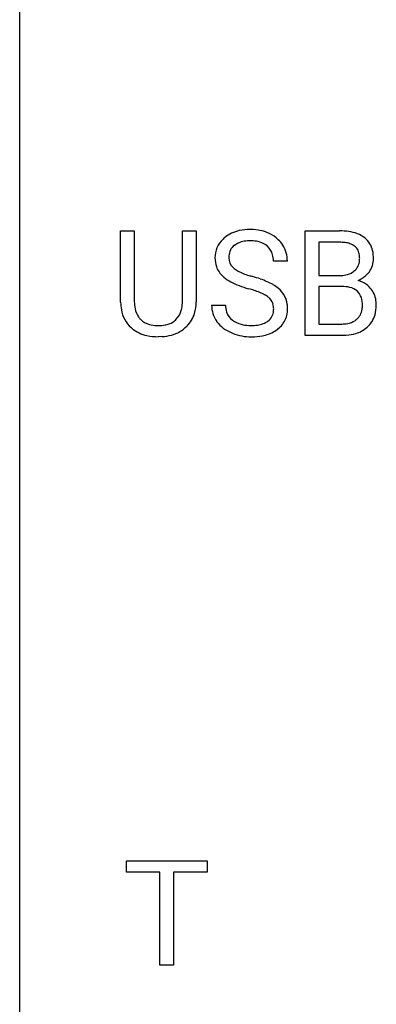
# Model space of a CAD drawing. Extents: x 2.8 to 26.6, y -2.8 to 92.5.
# Drawn here: x 2.8 to 7.3, y 67.7 to 80.1 of the extents above; entities that cross this region are included whole.
import ezdxf

# ---------------------------------------------------------------- set-up
doc = ezdxf.new("R2010")
doc.units = 0
doc.layers.add('DEFAULT_255_1_388', color=255, linetype='CONTINUOUS')
doc.layers.add('DEFAULT_255_2_778', color=255, linetype='CONTINUOUS')

msp = doc.modelspace()

# ---------------------------------------------------------------- linework, layer by layer
at = {"layer": 'DEFAULT_255_1_388'}
for p, q in [((4.05, 76.509), (4.05, 77.405)), ((4.05, 77.405), (4.221, 77.405)), ((4.221, 77.405), (4.221, 76.514)), ((4.828, 77.405), (5.002, 77.405)), ((4.828, 76.513), (4.828, 77.405)), ((5.002, 77.405), (5.002, 76.51)), ((6.374, 76.089), (6.374, 77.405)), ((6.374, 77.405), (6.804, 77.405)), ((6.547, 77.262), (6.547, 76.844)), ((6.804, 77.262), (6.547, 77.262)), ((6.149, 77.025), (5.974, 77.025)), ((6.547, 76.844), (6.809, 76.844)), ((6.836, 76.705), (6.547, 76.705)), ((6.547, 76.705), (6.547, 76.231)), ((6.837, 76.705), (6.836, 76.705)), ((5.196, 76.471), (5.37, 76.471)), ((6.547, 76.231), (6.834, 76.231)), ((4.57, 76.073), (4.524, 76.071)), ((6.83, 76.089), (6.374, 76.089)), ((4.122, 69.325), (4.122, 69.467)), ((4.122, 69.467), (5.139, 69.467)), ((5.139, 69.467), (5.139, 69.325)), ((4.544, 69.325), (4.122, 69.325)), ((4.544, 68.152), (4.544, 69.325)), ((5.139, 69.325), (4.717, 69.325)), ((4.717, 69.325), (4.717, 68.152)), ((4.717, 68.152), (4.544, 68.152))]:
    msp.add_line(p, q, dxfattribs=at)
for centre, radius, start, end in [((5.68, 76.788), 0.635, 89.5906, 102.3171), ((5.688, 76.824), 0.599, 77.2359, 90.3249), ((5.551, 77.07), 0.314, 132.4834, 181.0242), ((5.618, 77.007), 0.406, 129.2526, 133.4249), ((5.635, 76.982), 0.436, 101.9879, 128.8742), ((5.711, 76.933), 0.488, 63.838, 77.0809), ((5.742, 76.991), 0.422, 45.9863, 64.1609), ((5.772, 77.025), 0.377, 32.2748, 45.6545), ((6.808, 76.576), 0.829, 82.1256, 90.2933), ((6.852, 76.882), 0.52, 69.9044, 82.2858), ((6.916, 77.055), 0.335, 51.184, 70.0181), ((6.945, 77.097), 0.284, 12.1018, 50.4213), ((5.596, 77.079), 0.184, 127.7287, 176.7106), ((5.624, 77.045), 0.226, 114.0403, 127.9849), ((5.654, 76.973), 0.305, 99.0696, 113.7659), ((5.682, 76.81), 0.47, 89.6695, 99.2313), ((5.685, 76.766), 0.515, 86.2643, 90.0533), ((5.696, 76.902), 0.378, 73.7889, 86.6654), ((5.734, 77.025), 0.249, 48.5927, 74.1243), ((5.752, 77.049), 0.219, 14.9782, 48.2005), ((5.779, 77.027), 0.37, 359.6507, 32.613), ((6.804, 76.814), 0.448, 89.8852, 90.0383), ((6.807, 76.726), 0.536, 82.6982, 90.173), ((6.834, 76.93), 0.331, 71.6866, 82.8453), ((6.876, 77.054), 0.199, 52.8283, 71.985), ((6.907, 77.098), 0.146, 31.8851, 52.1416), ((6.875, 77.08), 0.183, 10.9186, 31.3225), ((5.553, 77.062), 0.315, 179.5063, 199.8695), ((5.673, 77.067), 0.26, 175.1781, 180.0581), ((5.578, 77.066), 0.166, 179.6141, 228.1247), ((5.673, 77.027), 0.301, 359.4697, 14.9832), ((6.767, 77.058), 0.293, 359.5559, 11.2093), ((6.798, 77.055), 0.261, 355.4699, 0.0499), ((6.967, 77.05), 0.267, 323.4907, 0.8818), ((6.789, 77.058), 0.445, 359.5252, 12.8212), ((5.544, 77.063), 0.308, 200.6782, 228.1765), ((5.628, 77.112), 0.233, 226.5785, 230.8792), ((5.681, 77.182), 0.321, 231.4636, 241.9262), ((6.873, 77.044), 0.186, 309.5229, 356.951), ((5.599, 77.117), 0.385, 227.4063, 229.9877), ((5.687, 77.229), 0.528, 230.4982, 241.8088), ((5.815, 77.43), 0.603, 241.7177, 248.3259), ((5.971, 77.816), 1.02, 248.2007, 252.4528), ((6.107, 78.235), 1.459, 252.3389, 254.347), ((5.258, 75.2), 1.692, 71.0197, 74.4085), ((5.449, 75.75), 1.109, 66.1845, 71.0865), ((6.812, 77.213), 0.37, 269.6065, 281.4534), ((6.837, 77.095), 0.249, 281.2044, 302.5144), ((6.852, 77.067), 0.217, 303.0211, 309.8379), ((6.879, 77.154), 0.406, 293.1995, 299.1396), ((6.92, 77.087), 0.327, 298.6824, 323.2758), ((5.859, 77.544), 0.887, 241.6337, 249.0065), ((6.048, 78.031), 1.409, 248.9197, 254.1442), ((5.164, 74.942), 1.805, 71.7184, 73.9261), ((5.624, 76.145), 0.678, 59.3537, 66.2693), ((5.724, 76.314), 0.481, 49.1022, 59.3294), ((5.816, 76.419), 0.342, 32.7924, 49.2504), ((6.842, 76.298), 0.407, 76.5652, 90.7103), ((6.9, 76.507), 0.19, 17.6685, 78.994), ((6.955, 76.47), 0.323, 54.001, 74.9169), ((6.968, 76.492), 0.297, 36.3579, 53.5293), ((6.954, 76.482), 0.315, 4.8189, 36.309), ((5.366, 75.548), 1.166, 68.006, 71.8055), ((5.559, 76.023), 0.653, 62.2517, 68.1219), ((5.715, 76.316), 0.321, 52.7382, 62.4979), ((5.808, 76.438), 0.168, 16.4721, 52.6262), ((5.851, 76.444), 0.299, 31.1212, 32.3977), ((5.842, 76.44), 0.308, 8.1117, 30.7958), ((6.783, 76.472), 0.312, 359.0457, 17.2295), ((4.613, 76.511), 0.563, 180.2666, 190.1525), ((4.638, 76.511), 0.416, 179.5665, 191.9954), ((4.5, 76.48), 0.275, 191.6975, 215.1404), ((4.44, 76.506), 0.387, 345.2526, 358.6304), ((4.326, 76.513), 0.502, 358.1724, 0.0117), ((4.512, 76.508), 0.49, 343.0898, 0.2614), ((5.543, 76.466), 0.347, 179.2419, 215.2648), ((5.629, 76.468), 0.259, 179.3356, 199.1046), ((5.756, 76.424), 0.221, 359.4175, 16.1976), ((5.74, 76.422), 0.237, 354.3662, 0.0709), ((5.821, 76.419), 0.33, 337.4732, 0.7538), ((5.751, 76.425), 0.401, 359.8391, 8.4707), ((6.795, 76.466), 0.3, 350.7343, 0.2222), ((6.829, 76.465), 0.44, 344.7479, 0.5372), ((6.866, 76.469), 0.403, 359.9373, 5.5201), ((4.442, 76.474), 0.388, 189.2524, 227.5915), ((4.473, 76.464), 0.244, 215.6958, 224.8509), ((4.566, 76.471), 0.256, 315.5953, 345.6679), ((4.606, 76.482), 0.393, 315.3344, 342.7643), ((5.592, 76.458), 0.221, 199.883, 232.7061), ((5.798, 76.413), 0.179, 306.3942, 355.3032), ((6.879, 76.457), 0.219, 303.0365, 311.8818), ((6.887, 76.447), 0.206, 311.9917, 351.7144), ((6.941, 76.435), 0.324, 311.1786, 344.6888), ((4.457, 76.493), 0.412, 227.745, 230.1538), ((4.472, 76.516), 0.439, 230.6087, 257.9965), ((4.479, 76.473), 0.255, 225.2847, 255.011), ((4.516, 76.598), 0.385, 254.5946, 267.9129), ((4.524, 76.72), 0.507, 267.4688, 270.0234), ((4.527, 76.654), 0.441, 269.5851, 281.1845), ((4.559, 76.502), 0.286, 280.9345, 300.974), ((4.58, 76.508), 0.429, 284.6605, 315.2183), ((4.583, 76.458), 0.236, 301.4983, 315.1469), ((5.573, 76.488), 0.385, 215.3403, 233.0843), ((5.636, 76.573), 0.49, 233.1672, 246.4952), ((5.645, 76.525), 0.306, 232.3736, 255.5137), ((5.683, 76.665), 0.451, 255.2448, 267.5318), ((5.693, 76.803), 0.59, 267.1565, 270.0295), ((5.696, 76.753), 0.54, 269.7, 278.1662), ((5.725, 76.559), 0.344, 278.0229, 290.6255), ((5.764, 76.454), 0.232, 290.6616, 307.0374), ((5.79, 76.474), 0.387, 307.6561, 308.4562), ((5.841, 76.417), 0.311, 307.5917, 336.4314), ((6.836, 76.61), 0.378, 269.6057, 281.3741), ((6.862, 76.487), 0.253, 281.1053, 302.5134), ((6.908, 76.476), 0.377, 286.0418, 310.8441), ((4.519, 76.721), 0.649, 257.6315, 270.4238), ((4.529, 76.682), 0.61, 273.85, 285.1796), ((5.683, 76.671), 0.599, 246.138, 248.0541), ((5.689, 76.693), 0.622, 248.2707, 270.4055), ((5.694, 76.922), 0.851, 269.9709, 272.8181), ((5.708, 76.72), 0.648, 272.4385, 284.6465), ((5.764, 76.515), 0.436, 284.3734, 307.1426), ((6.831, 76.873), 0.783, 269.9235, 274.4459), ((6.851, 76.661), 0.571, 274.1044, 286.407)]:
    msp.add_arc(centre, radius, start, end, dxfattribs=at)
at = {"layer": 'DEFAULT_255_2_778'}
msp.add_line((2.779, -1.984), (2.779, 91.678), dxfattribs=at)

doc.saveas('drawing.dxf')
